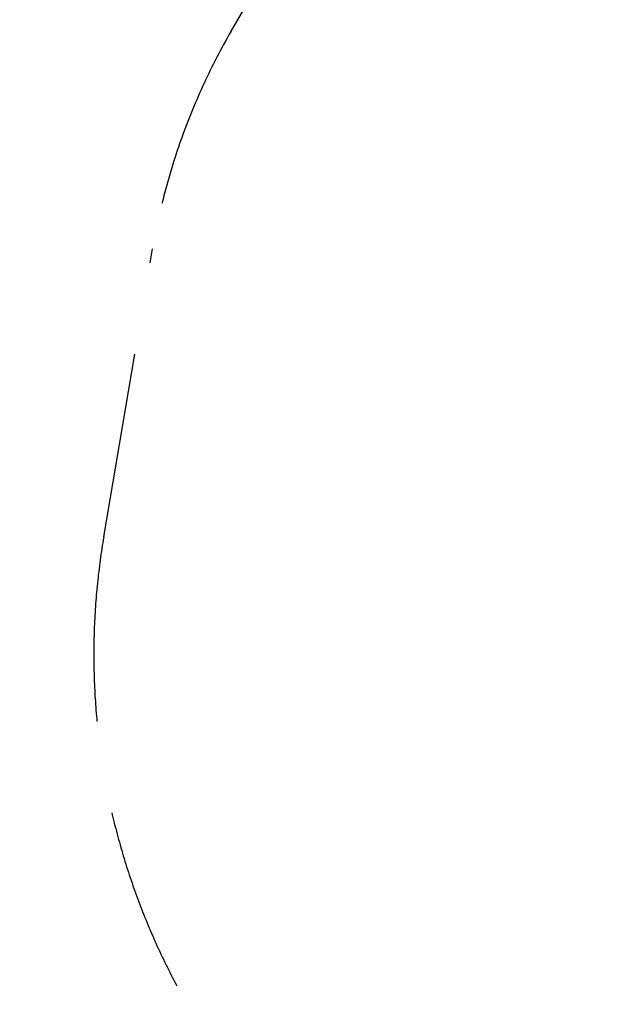
# Model space of a CAD drawing. Extents: x -1758 to 17101, y -4551 to 3160.
# Drawn here: x -1758 to -145, y -1344 to 1312 of the extents above; entities that cross this region are included whole.
import ezdxf

# ---------------------------------------------------------------- set-up
doc = ezdxf.new("R2010")
doc.units = 0
doc.header["$MEASUREMENT"] = 0
doc.linetypes.add('VERDECKT', pattern=[0.375, 0.25, -0.125])
doc.layers.add('B', color=3, linetype='Continuous')
doc.layers.add('SICHERHEIT', color=3, linetype='VERDECKT')
doc.styles.add('KATALOG', font='txt')
doc.dimstyles.new('KATALOG', dxfattribs={"dimscale": 200, "dimtxt": 1.75, "dimasz": 1, "dimexe": 0, "dimexo": 0, "dimgap": 0.3, "dimtad": 1, "dimlfac": 0.001, "dimzin": 0, "dimtxsty": 'KATALOG', "dimblk1": 'KATPFEIL', "dimblk2": 'KATPFEIL', "dimsah": 1, "dimcen": 1, "dimse1": 1, "dimse2": 1, "dimclrd": 256, "dimclre": 256, "dimclrt": 3, "dimadec": 0, "dimazin": 0, "dimtfac": 1, "dimtmove": 0, "dimatfit": 3, "dimldrblk": 'KATPFEIL', "dimfxl": 0, "dimtvp": 1, "dimtolj": 1, "dimtzin": 0, "dimarcsym": 0})

# ---------------------------------------------------------------- blocks, each defined once
blk = doc.blocks.new('KATPFEIL')
at = {"layer": 'B', "ltscale": 1000}
for p, q in [((0, -1), (0, 1)), ((-1, 0), (0, 0)), ((1, 0), (0, 0))]:
    blk.add_line(p, q, dxfattribs=at)
blk = doc.blocks.new('*D20')
at = {"layer": 'B', "lineweight": -2, "transparency": 16777216}
blk.add_line((-1358.1, -4350.5), (15301.1, -4350.5), dxfattribs=at)
at = {"layer": 'DEFPOINTS', "color": 0, "transparency": 16777216}
for p in [(-1558.1, -400.5), (15501.1, -419.6), (15501.1, -4350.5)]:
    blk.add_point(p, dxfattribs=at)
at = {"layer": 'B', "lineweight": -2, "transparency": 16777216, "xscale": 200, "yscale": 200, "zscale": 200, "rotation": 180}
blk.add_blockref('KATPFEIL', (-1558.1, -4350.5), dxfattribs=at)
at = {"layer": 'B', "lineweight": -2, "transparency": 16777216, "xscale": 200, "yscale": 200, "zscale": 200}
blk.add_blockref('KATPFEIL', (15501.1, -4350.5), dxfattribs=at)
at = {"layer": 'B', "color": 3, "transparency": 16777216, "insert": (6971.5, -4082.2), "char_height": 350, "attachment_point": 5, "style": 'KATALOG'}
blk.add_mtext('\\A1;17,06', dxfattribs=at)

msp = doc.modelspace()

# ---------------------------------------------------------------- linework, layer by layer
at = {"layer": 'SICHERHEIT', "ltscale": 2000}
msp.add_lwpolyline([(-870.653, -1860.487, -0.26828885), (-1531.382, -83.255), (-1399.275, 694.3, -0.08906063), (-1188.345, 1279.499), (-841.935, 1879.499, -0.2679493), (1028.68, 2959.5), (2414.32, 2959.5, -0.26065597)], format="xyb", dxfattribs=at)

# ---------------------------------------------------------------- dimensions: what is measured, and where the dimension line sits
at = {"layer": 'B'}
dim = msp.add_linear_dim(base=(15501.139, -4350.527), p1=(-1558.14, -400.5), p2=(15501.139, -419.582), dimstyle='KATALOG', dxfattribs=at)
dim.commit()
dim.dimension.update_dxf_attribs({"geometry": '*D20', "text_midpoint": (6971.5, -4082.194)})

doc.saveas('drawing.dxf')
